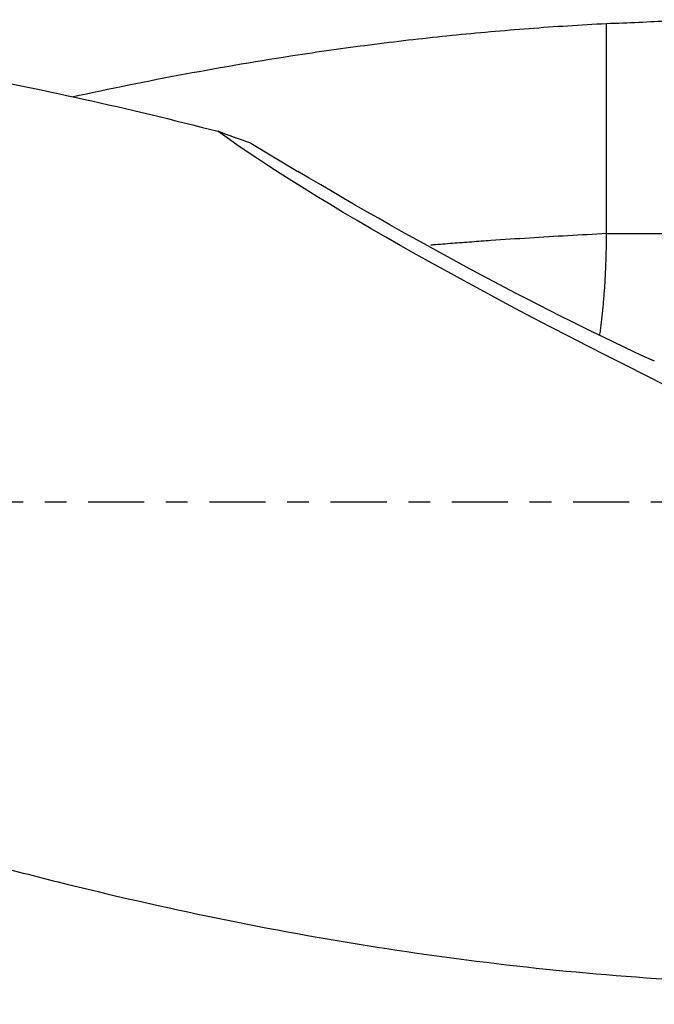
# Model space of a CAD drawing. Units: millimetres. Extents: x -57 to 129, y -81 to 25.
# Drawn here: x 75 to 88, y -10 to 9 of the extents above; entities that cross this region are included whole.
import ezdxf

# ---------------------------------------------------------------- set-up
doc = ezdxf.new("R2010")
doc.units = ezdxf.units.MM
doc.linetypes.add('CENTER', pattern=[47.5, 22, -8.5, 8.5, -8.5])
for name, color, linetype in [('1', 4, 'CONTINUOUS'), ('SK2', 7, 'CONTINUOUS'), ('SK4', 2, 'CENTER')]:
    doc.layers.add(name, color=color, linetype=linetype)
doc.styles.add('DEFAULT', font='simplex.shx')
doc.dimstyles.get("Standard").update_dxf_attribs({"dimtxt": 0.18, "dimasz": 0.18, "dimexe": 0.18, "dimexo": 0.0625, "dimgap": 0.09, "dimtad": 1, "dimzin": 0, "dimdsep": 52, "dimtxsty": 'Standard', "dimcen": 0.09, "dimadec": 0, "dimazin": 0, "dimtfac": 1, "dimtdec": 4, "dimtofl": 0, "dimtmove": 0, "dimatfit": 3, "dimfxl": 1, "dimtolj": 1, "dimtzin": 0, "dimarcsym": 0})

# ---------------------------------------------------------------- blocks, each defined once
blk = doc.blocks.new('DimnDraft3D1')
at = {"layer": 'SK2'}
for p, q in [((-30, -4.0875), (-30, -66.99375)), ((99, -11.3375), (99, -66.99375)), ((-30, -63.81875), (99, -63.81875))]:
    blk.add_line(p, q, dxfattribs=at)
for points in [[(-30, -63.81875), (-25.825003, -62.893175), (-25.824997, -64.744325), (-30, -63.81875)], [(99, -63.81875), (94.825003, -64.744325), (94.824997, -62.893175), (99, -63.81875)]]:
    blk.add_solid(points, dxfattribs=at)
at = {"layer": 'SK2', "insert": (27.406579, -60.725), "char_height": 4.5, "attachment_point": 7, "line_spacing_factor": 1.084337, "style": 'DEFAULT'}
blk.add_mtext('\\W01.000;\\fsimplex.shx,bigfont.shx;(129) ', dxfattribs=at)

msp = doc.modelspace()

# ---------------------------------------------------------------- linework, layer by layer
at = {"layer": '1'}
for p, q in [((79.712, 7.032), (80.635, 6.48)), ((86.68, 5.26), (88.081, 5.26))]:
    msp.add_line(p, q, dxfattribs=at)
at = {"layer": '1', "extrusion": (0, 0, -1)}
for centre, major_axis, ratio, start_param, end_param in [((98.908, 0), (-21.504, 9.158), 0.108448, -1.119258, -0.444679), ((82.952, 6.4), (-8.423, 4.76), 0.113192, -2.220364, -1.356682)]:
    msp.add_ellipse(centre, major_axis=major_axis, ratio=ratio, start_param=start_param, end_param=end_param, dxfattribs=at)
at = {"layer": '1'}
for points, knots in [([(62.796, 9.45), (62.955, 9.45), (63.114, 9.449), (65.019, 9.434), (66.765, 9.341), (69.393, 9.085), (70.271, 8.98), (72.03, 8.733), (72.913, 8.59), (75.555, 8.109), (77.311, 7.717), (79.069, 7.264)], [0, 0, 0, 0, 0.029519, 0.029519, 0.353012, 0.353012, 0.514759, 0.514759, 0.676506, 0.676506, 1, 1, 1, 1]), ([(76.215, 7.94), (77.689, 8.262), (79.159, 8.537), (81.132, 8.838), (81.634, 8.908), (82.642, 9.036), (83.146, 9.094), (84.154, 9.196), (84.658, 9.241), (85.668, 9.318), (86.174, 9.35), (86.68, 9.376)], [0, 0, 0, 0, 0.42205, 0.42205, 0.566537, 0.566537, 0.711025, 0.711025, 0.855512, 0.855512, 1, 1, 1, 1]), ([(86.68, 9.376), (86.899, 9.383), (87.11, 9.392), (87.517, 9.41), (87.713, 9.42), (87.902, 9.428)], [0, 0, 0, 0, 0.5, 0.5, 1, 1, 1, 1]), ([(38.584, 6.026), (39.631, 5.7), (40.675, 5.357), (42.758, 4.645), (43.797, 4.274), (45.873, 3.511), (46.91, 3.119), (48.466, 2.517), (48.984, 2.314), (50.022, 1.905), (50.541, 1.7), (52.099, 1.079), (53.139, 0.659), (54.703, 0.026), (55.225, -0.185), (56.271, -0.608), (56.795, -0.819), (59.41, -1.871), (61.496, -2.698), (64.633, -3.876), (65.681, -4.259), (67.772, -4.995), (68.816, -5.35), (70.905, -6.026), (71.95, -6.345), (73.52, -6.795), (74.045, -6.94), (75.091, -7.219), (75.613, -7.354), (77.179, -7.74), (78.22, -7.974), (80.301, -8.394), (81.34, -8.58), (84.459, -9.059), (86.539, -9.276), (88.631, -9.379)], [0, 0, 0, 0, 0.0625, 0.0625, 0.125, 0.125, 0.1875, 0.1875, 0.21875, 0.21875, 0.25, 0.25, 0.3125, 0.3125, 0.34375, 0.34375, 0.375, 0.375, 0.5, 0.5, 0.5625, 0.5625, 0.625, 0.625, 0.6875, 0.6875, 0.71875, 0.71875, 0.75, 0.75, 0.8125, 0.8125, 0.875, 0.875, 1, 1, 1, 1]), ([(86.68, 5.26), (86.429, 5.247), (85.925, 5.22), (85.17, 5.175), (84.541, 5.133), (84.039, 5.097), (83.662, 5.068), (83.396, 5.047), (83.256, 5.036), (83.242, 5.034)], [0, 0, 0, 0, 0.219443, 0.438885, 0.658328, 0.768049, 0.87777, 0.987492, 1, 1, 1, 1])]:
    msp.add_open_spline(points, degree=3, knots=knots, dxfattribs=at)
for points, degree in [([(86.68, 5.26), (86.68, 6.289), (86.68, 7.318), (86.68, 8.347), (86.68, 9.376)], 4), ([(79.712, 7.032), (79.499, 7.107), (79.284, 7.184), (79.069, 7.264)], 3)]:
    msp.add_open_spline(points, degree=degree, dxfattribs=at)
msp.add_rational_spline([(86.549, 3.265), (86.615, 3.728), (86.66, 4.237), (86.68, 4.761), (86.68, 5.26)], [0.995512760109, 0.995524159759, 0.997023686966, 1, 1], degree=4, dxfattribs=at)
at = {"layer": 'SK4', "ltscale": 0.05}
msp.add_line((99, 0), (-30, 0), dxfattribs=at)

# ---------------------------------------------------------------- dimensions: what is measured, and where the dimension line sits
at = {"layer": 'SK2', "lineweight": -3}
dim = msp.add_linear_dim(base=(99, -63.819), p1=(-30, -4.088), p2=(99, -11.338), dimstyle='Standard', override={"dimtxt": 4.5, "dimasz": 4.175, "dimexe": 3.175, "dimexo": 1.5875, "dimgap": 2.25, "dimtad": 1, "dimtih": 0, "dimdec": 1, "dimzin": 8, "dimpost": '<>', "dimtxsty": 'DEFAULT', "dimsah": 1, "dimclrd": 9, "dimclre": 150, "dimclrt": 43, "dimtm": -0.005, "dimtdec": 2, "dimtofl": 1, "dimtmove": 0}, dxfattribs=at)
dim.commit()
dim.dimension.update_dxf_attribs({"geometry": 'DimnDraft3D1', "text_midpoint": (34.5, -63.819)})

doc.saveas('drawing.dxf')
